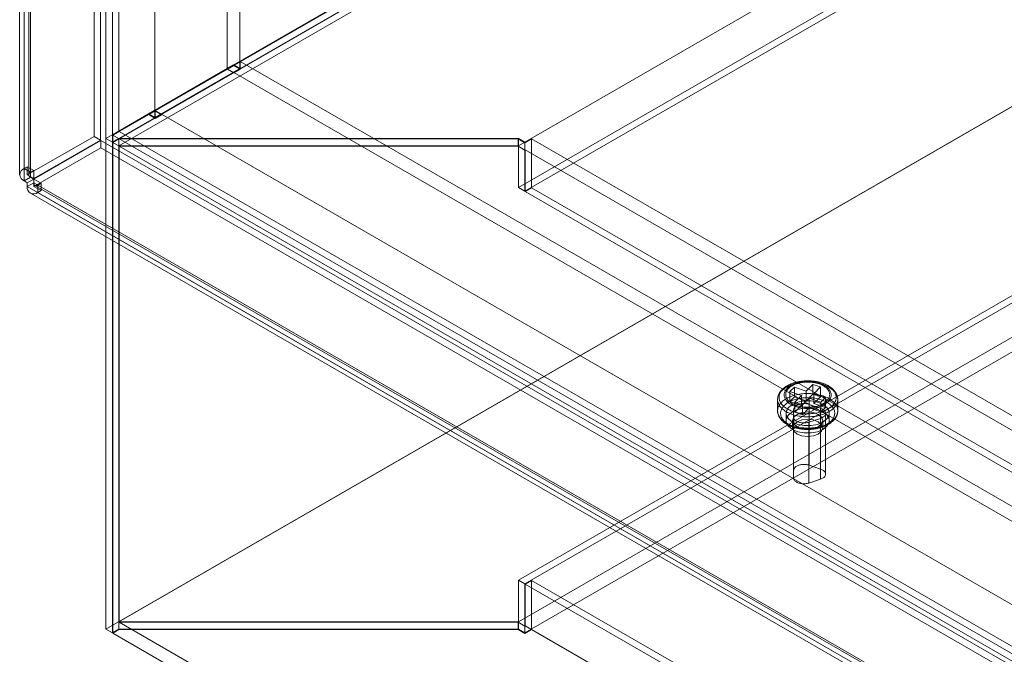
# Model space of a CAD drawing. Units: millimetres. Extents: x 63 to 8538, y 73 to 6060.
# Drawn here: x 4415 to 4579, y 4602 to 4707 of the extents above; entities that cross this region are included whole.
import ezdxf

# ---------------------------------------------------------------- set-up
doc = ezdxf.new("R2010")
doc.units = ezdxf.units.MM
doc.header["$LTSCALE"] = 5

msp = doc.modelspace()

# ---------------------------------------------------------------- linework, layer by layer
at = {"color": 7, "linetype": 'Continuous', "lineweight": 18}
for p, q in [((4429.75, 5258.96), (4429.75, 4687.38)), ((4431.87, 5257.73), (4431.87, 4688.6)), ((4427.8, 5252.67), (4427.8, 4687.74)), ((4428.86, 5252.06), (4428.86, 4687.13)), ((4416.14, 4682.38), (4416.14, 5244.57)), ((4417.2, 4681.77), (4417.2, 5243.95)), ((4415.4, 5243.55), (4415.4, 4681.36)), ((4416.14, 4680.34), (4416.14, 5242.53)), ((4416.9, 5243.55), (4416.9, 4681.36)), ((4417.2, 4680.95), (4417.2, 5243.14)), ((4431.87, 5227.52), (4431.87, 4688.6)), ((4430.81, 5226.91), (4430.81, 4687.99)), ((4449.9, 5224.05), (4449.9, 4699.01)), ((4452.02, 5224.05), (4452.02, 4699.01)), ((4437.88, 5217.11), (4437.88, 4692.08)), ((4437.88, 5215.89), (4437.88, 4690.85)), ((4429.75, 4687.38), (4747.95, 4871.07)), ((4749.01, 4870.46), (4430.81, 4686.76)), ((4749.08, 4871.61), (4430.88, 4687.91)), ((4431.97, 4688.54), (4748.05, 4871.01)), ((4430.88, 4686.72), (4749.08, 4870.42)), ((4747.95, 4868.62), (4431.87, 4686.15)), ((4747.95, 4830.25), (4498.34, 4686.15)), ((4747.95, 4830.25), (4499.4, 4686.76)), ((4747.95, 4823.31), (4498.34, 4679.21)), ((4747.95, 4822.08), (4499.4, 4678.6)), ((4747.95, 4789.41), (4429.75, 4605.72)), ((4747.95, 4789.41), (4431.87, 4606.95)), ((4747.95, 4757.98), (4498.34, 4613.89)), ((4747.95, 4756.76), (4499.4, 4613.28)), ((4747.95, 4751.04), (4498.34, 4606.95)), ((4747.95, 4748.59), (4499.4, 4605.11)), ((4452.09, 4700.2), (4437.95, 4692.03)), ((4452.09, 4700.2), (4452.09, 4698.89)), ((4452.09, 4700.2), (5116.63, 4316.57)), ((4430.81, 4687.99), (4449.9, 4699.01)), ((4449.93, 4698.92), (4430.88, 4687.91)), ((4431.87, 4688.6), (4450.96, 4699.63)), ((4450.99, 4699.53), (4431.97, 4688.54)), ((4437.88, 4692.08), (4449.9, 4699.01)), ((4452.02, 4699.01), (4437.88, 4690.85)), ((4450.96, 4699.63), (4449.9, 4699.01)), ((4450.99, 4699.53), (4449.93, 4698.92)), ((4451.03, 4698.28), (4449.93, 4698.92)), ((4450.96, 4699.63), (4452.02, 4699.01)), ((4452.09, 4698.89), (4450.99, 4699.53)), ((4452.09, 4698.89), (4451.03, 4698.28)), ((4439.01, 4691.42), (4451.03, 4698.36)), ((4451.03, 4698.36), (5115.57, 4314.73)), ((4451.03, 4698.36), (4451.03, 4698.28)), ((4437.88, 4692.08), (4431.87, 4688.6)), ((4437.88, 4692.08), (4436.82, 4691.46)), ((4437.95, 4692.03), (5102.49, 4308.4)), ((4437.95, 4690.73), (4437.95, 4692.03)), ((4436.82, 4691.46), (4430.81, 4687.99)), ((4430.91, 4687.93), (4436.85, 4691.36)), ((4431.97, 4688.55), (4437.91, 4691.98)), ((4437.88, 4690.85), (4436.82, 4691.46)), ((4437.91, 4691.98), (4436.85, 4691.36)), ((4436.85, 4691.36), (4437.95, 4690.73)), ((4437.91, 4691.98), (4439.01, 4691.34)), ((4439.01, 4691.34), (4437.95, 4690.73)), ((4439.01, 4691.42), (5103.55, 4307.79)), ((4439.01, 4691.34), (4439.01, 4691.42)), ((4416.67, 4681.31), (4427.8, 4687.74)), ((4417.73, 4680.7), (4428.86, 4687.13)), ((4428.86, 4687.13), (4427.8, 4687.74)), ((4430.81, 4686.76), (4429.75, 4687.38)), ((4429.75, 4687.38), (4429.75, 4605.72)), ((4431.87, 4688.6), (4430.81, 4687.99)), ((4431.87, 4688.6), (4430.81, 4687.99)), ((4430.81, 4686.76), (4430.81, 4687.99)), ((4431.87, 4687.38), (4430.81, 4686.76)), ((4430.88, 4687.91), (4430.88, 4686.72)), ((4430.88, 4686.72), (4431.91, 4687.32)), ((4431.97, 4688.55), (4430.91, 4687.93)), ((4430.91, 4687.93), (5109.53, 4296.17)), ((4431.87, 4686.15), (4431.87, 4687.38)), ((4498.34, 4687.38), (4431.87, 4687.38)), ((4431.91, 4687.32), (4498.3, 4687.32)), ((4431.91, 4605.67), (4431.91, 4687.32)), ((4431.97, 4688.55), (5110.59, 4296.79)), ((5136.76, 4281.68), (4431.97, 4688.54)), ((4498.3, 4687.32), (4499.4, 4686.68)), ((4498.3, 4686.09), (4498.3, 4687.32)), ((4499.4, 4686.76), (4498.34, 4687.38)), ((4498.34, 4686.15), (4498.34, 4687.38)), ((4499.4, 4686.68), (4500.53, 4687.34)), ((4500.53, 4687.34), (5136.86, 4319.99)), ((4500.53, 4679.17), (4500.53, 4687.34)), ((4428.91, 4687.04), (4417.78, 4680.61)), ((4417.78, 4679.39), (4428.91, 4685.82)), ((4428.91, 4687.04), (4428.91, 4685.82)), ((4428.91, 4687.04), (4776.71, 4486.27)), ((4428.91, 4685.82), (4776.71, 4485.04)), ((4430.81, 4605.11), (4430.81, 4686.76)), ((5135.72, 4279.83), (4430.88, 4686.72)), ((4430.88, 4605.07), (4430.88, 4686.72)), ((4430.88, 4686.72), (5136.86, 4279.17)), ((4498.34, 4686.15), (4431.87, 4686.15)), ((4431.97, 4686.09), (5136.86, 4279.17)), ((4431.97, 4686.09), (4498.3, 4686.09)), ((4431.97, 4686.09), (4431.97, 4606.89)), ((4498.3, 4686.09), (4499.4, 4685.46)), ((4498.34, 4679.21), (4498.34, 4686.15)), ((4499.4, 4678.6), (4499.4, 4686.76)), ((4499.4, 4685.46), (4499.4, 4686.68)), ((4499.4, 4685.46), (4499.47, 4685.5)), ((4499.47, 4678.56), (4499.47, 4685.5)), ((4499.47, 4685.5), (5136.86, 4317.54)), ((4416.14, 4682.38), (4416.67, 4682.69)), ((4417.2, 4681.77), (4416.14, 4682.38)), ((4416.67, 4681.31), (4416.67, 4682.69)), ((4417.73, 4682.07), (4416.67, 4682.69)), ((4417.2, 4680.95), (4416.14, 4680.34)), ((4417.73, 4680.7), (4416.67, 4681.31)), ((4417.73, 4680.64), (4416.67, 4680.03)), ((4417.2, 4681.77), (4417.73, 4682.07)), ((4417.73, 4680.64), (4417.2, 4680.95)), ((4417.73, 4680.7), (4417.73, 4682.07)), ((4417.73, 4680.03), (4417.73, 4680.64)), ((4417.78, 4680.61), (4417.78, 4679.39)), ((4418.96, 4679.93), (4417.78, 4680.61)), ((4416.67, 4680.03), (4416.14, 4680.34)), ((4417.73, 4680.03), (4416.67, 4679.42)), ((4416.67, 4679.42), (4416.67, 4680.03)), ((4762.09, 4480.01), (4416.67, 4679.42)), ((4763.15, 4480.62), (4417.73, 4680.03)), ((4418.96, 4678.7), (4417.78, 4679.39)), ((4417.93, 4679.57), (4763.36, 4480.17)), ((4418.96, 4679.93), (4418.43, 4679.62)), ((4418.43, 4679.62), (4418.43, 4678.4)), ((4763.86, 4480.22), (4418.43, 4679.62)), ((4418.96, 4679.93), (4418.96, 4678.7)), ((4498.34, 4679.21), (4499.4, 4678.6)), ((4499.47, 4678.56), (4500.53, 4679.17)), ((4500.53, 4679.17), (5136.86, 4311.83)), ((4417.18, 4678.27), (4762.61, 4478.87)), ((4418.96, 4678.7), (4418.43, 4678.4)), ((4763.86, 4478.99), (4418.43, 4678.4)), ((4499.47, 4678.56), (5136.86, 4310.6)), ((4547.29, 4646.47), (4546.15, 4645.35)), ((4548.58, 4646.04), (4547.29, 4646.47)), ((4547.29, 4644.84), (4547.29, 4646.47)), ((4544.21, 4646.01), (4543.45, 4645.26)), ((4543.45, 4645.26), (4545.4, 4644.61)), ((4543.45, 4643.63), (4543.45, 4645.26)), ((4546.15, 4645.35), (4544.21, 4646.01)), ((4544.21, 4644.38), (4544.21, 4646.01)), ((4545.4, 4644.61), (4544.26, 4643.48)), ((4545.4, 4642.97), (4545.4, 4644.61)), ((4546.15, 4645.35), (4546.15, 4643.72)), ((4547.29, 4644.84), (4546.15, 4643.72)), ((4548.58, 4644.4), (4547.29, 4644.84)), ((4547.45, 4644.92), (4548.58, 4646.04)), ((4549.39, 4644.26), (4547.45, 4644.92)), ((4547.45, 4643.28), (4547.45, 4644.92)), ((4548.58, 4644.4), (4548.58, 4646.04)), ((4541.42, 4643.95), (4541.42, 4642.07)), ((4544.21, 4644.38), (4543.45, 4643.63)), ((4543.45, 4643.63), (4545.4, 4642.97)), ((4546.15, 4643.72), (4544.21, 4644.38)), ((4544.26, 4641.85), (4544.26, 4643.48)), ((4544.26, 4643.48), (4545.56, 4643.05)), ((4545.4, 4642.97), (4544.26, 4641.85)), ((4545.56, 4643.05), (4546.69, 4644.17)), ((4545.56, 4641.41), (4545.56, 4643.05)), ((4546.65, 4643.14), (4548.55, 4642.5)), ((4546.65, 4633.02), (4546.65, 4643.14)), ((4546.69, 4644.17), (4546.69, 4642.54)), ((4546.69, 4644.17), (4548.63, 4643.51)), ((4547.45, 4643.28), (4548.58, 4644.4)), ((4549.39, 4642.63), (4547.45, 4643.28)), ((4548.63, 4643.51), (4549.39, 4644.26)), ((4548.63, 4641.88), (4548.63, 4643.51)), ((4549.39, 4642.63), (4549.39, 4644.26)), ((4551.42, 4642.07), (4551.42, 4643.95)), ((4542.82, 4641.66), (4542.82, 4640.43)), ((4544.08, 4641.03), (4544.09, 4642.3)), ((4544.09, 4632.17), (4544.09, 4642.3)), ((4544.26, 4641.85), (4545.56, 4641.41)), ((4545.56, 4641.41), (4546.69, 4642.54)), ((4546.69, 4642.54), (4548.63, 4641.88)), ((4548.55, 4632.38), (4548.55, 4642.5)), ((4548.63, 4641.88), (4549.39, 4642.63)), ((4549.39, 4631.53), (4549.39, 4641.65)), ((4550.02, 4640.43), (4550.02, 4641.66)), ((4543.92, 4640.43), (4543.92, 4639.21)), ((4544.08, 4641.03), (4544.08, 4630.9)), ((4544.08, 4630.91), (4544.08, 4641.03)), ((4548.53, 4640.8), (4546.63, 4640.17)), ((4546.63, 4630.05), (4546.63, 4640.17)), ((4548.53, 4630.68), (4548.53, 4640.8)), ((4548.92, 4639.21), (4548.92, 4640.43)), ((4544.08, 4630.91), (4544.09, 4632.17)), ((4546.65, 4633.02), (4548.55, 4632.38)), ((4548.53, 4630.68), (4546.63, 4630.05)), ((4498.34, 4606.95), (4498.34, 4613.89)), ((4498.34, 4613.89), (4499.4, 4613.28)), ((4499.47, 4613.24), (4500.53, 4613.85)), ((4500.53, 4613.85), (5136.86, 4246.5)), ((4500.53, 4605.68), (4500.53, 4613.85)), ((4499.4, 4605.11), (4499.4, 4613.28)), ((4499.47, 4613.24), (5136.86, 4245.28)), ((4499.47, 4606.29), (4499.47, 4613.24)), ((4498.34, 4606.95), (4431.87, 4606.95)), ((4431.87, 4605.72), (4431.87, 4606.95)), ((4431.97, 4606.89), (4498.3, 4606.89)), ((4431.97, 4606.89), (5136.86, 4199.97)), ((4498.3, 4606.89), (4499.4, 4606.25)), ((4498.3, 4605.67), (4498.3, 4606.89)), ((4498.34, 4605.72), (4498.34, 4606.95)), ((4429.75, 4605.72), (4430.81, 4605.11)), ((4431.87, 4605.72), (4430.81, 4605.11)), ((4430.88, 4605.07), (4431.91, 4605.67)), ((4498.34, 4605.72), (4431.87, 4605.72)), ((4431.91, 4605.67), (4498.3, 4605.67)), ((4498.3, 4605.67), (4499.4, 4605.03)), ((4499.4, 4605.11), (4498.34, 4605.72)), ((4499.4, 4606.25), (4499.47, 4606.29)), ((4499.4, 4605.03), (4499.4, 4606.25)), ((4499.4, 4605.03), (4500.53, 4605.68)), ((4499.47, 4606.29), (5136.86, 4238.34)), ((4500.53, 4605.68), (5136.86, 4238.34)), ((4430.88, 4605.07), (5136.86, 4197.52))]:
    msp.add_line(p, q, dxfattribs=at)
at = {"color": 7, "linetype": 'Continuous', "lineweight": 18, "flags": 128}
for points in [[(4542.1, 4645.41), (4542.25, 4645.54), (4542.41, 4645.67), (4542.57, 4645.8), (4542.75, 4645.92), (4542.95, 4646.03), (4543.15, 4646.13), (4543.36, 4646.23), (4543.58, 4646.33), (4543.81, 4646.41), (4544.04, 4646.49), (4544.29, 4646.56), (4544.54, 4646.63), (4544.79, 4646.68), (4545.05, 4646.73), (4545.32, 4646.77), (4545.59, 4646.8), (4545.86, 4646.82), (4546.13, 4646.84), (4546.4, 4646.84), (4546.68, 4646.84), (4546.95, 4646.82), (4547.22, 4646.8), (4547.49, 4646.77), (4547.75, 4646.74), (4548.01, 4646.69), (4548.27, 4646.64), (4548.52, 4646.57), (4548.77, 4646.5), (4549, 4646.43), (4549.23, 4646.34), (4549.45, 4646.25), (4549.67, 4646.15), (4549.87, 4646.04), (4550.06, 4645.93), (4550.24, 4645.81), (4550.41, 4645.69), (4550.57, 4645.56), (4550.72, 4645.43), (4550.85, 4645.29), (4550.97, 4645.15), (4551.08, 4645), (4551.17, 4644.86), (4551.25, 4644.71), (4551.31, 4644.55), (4551.36, 4644.4), (4551.4, 4644.24), (4551.42, 4644.08), (4551.42, 4643.93), (4551.41, 4643.77), (4551.39, 4643.61), (4551.35, 4643.46), (4551.29, 4643.3), (4551.22, 4643.15), (4551.14, 4643), (4551.04, 4642.85), (4550.93, 4642.71), (4550.81, 4642.57), (4550.67, 4642.43), (4550.52, 4642.3), (4550.36, 4642.17), (4550.18, 4642.05), (4550, 4641.93), (4549.8, 4641.83), (4549.59, 4641.72), (4549.38, 4641.63), (4549.15, 4641.54), (4548.92, 4641.45), (4548.68, 4641.38), (4548.43, 4641.31), (4548.18, 4641.25), (4547.92, 4641.2), (4547.66, 4641.16), (4547.39, 4641.12), (4547.12, 4641.1), (4546.85, 4641.08), (4546.58, 4641.07), (4546.3, 4641.07), (4546.03, 4641.08), (4545.76, 4641.09), (4545.49, 4641.12), (4545.22, 4641.15), (4544.96, 4641.19), (4544.7, 4641.24), (4544.45, 4641.3), (4544.2, 4641.37), (4543.96, 4641.44), (4543.72, 4641.52), (4543.5, 4641.61), (4543.28, 4641.71), (4543.07, 4641.81), (4542.88, 4641.92), (4542.69, 4642.03), (4542.51, 4642.15), (4542.35, 4642.28), (4542.2, 4642.41), (4542.06, 4642.55), (4541.93, 4642.69), (4541.82, 4642.83), (4541.72, 4642.98), (4541.63, 4643.13), (4541.56, 4643.28), (4541.5, 4643.43), (4541.46, 4643.59), (4541.43, 4643.75), (4541.42, 4643.9), (4541.43, 4644.06), (4541.44, 4644.22), (4541.48, 4644.37), (4541.52, 4644.53), (4541.58, 4644.68), (4541.66, 4644.84), (4541.75, 4644.98), (4541.86, 4645.13), (4541.97, 4645.27), (4542.1, 4645.41)], [(4550.52, 4642.92), (4550.65, 4643.06), (4550.76, 4643.2), (4550.86, 4643.34), (4550.95, 4643.48), (4551.02, 4643.63), (4551.08, 4643.78), (4551.13, 4643.93), (4551.16, 4644.08), (4551.17, 4644.23), (4551.17, 4644.38), (4551.16, 4644.53), (4551.13, 4644.69), (4551.08, 4644.84), (4551.02, 4644.98), (4550.95, 4645.13), (4550.87, 4645.28), (4550.77, 4645.42), (4550.65, 4645.55), (4550.53, 4645.69), (4550.39, 4645.82), (4550.24, 4645.94), (4550.07, 4646.06), (4549.9, 4646.18), (4549.71, 4646.29), (4549.52, 4646.39), (4549.31, 4646.48), (4549.1, 4646.57), (4548.88, 4646.66), (4548.65, 4646.73), (4548.41, 4646.8), (4548.17, 4646.86), (4547.92, 4646.91), (4547.66, 4646.95), (4547.41, 4646.99), (4547.15, 4647.02), (4546.89, 4647.04), (4546.62, 4647.05), (4546.36, 4647.05), (4546.09, 4647.04), (4545.83, 4647.03), (4545.57, 4647.01), (4545.31, 4646.97), (4545.06, 4646.93), (4544.81, 4646.89), (4544.56, 4646.83), (4544.32, 4646.77), (4544.09, 4646.7), (4543.86, 4646.62), (4543.64, 4646.53), (4543.43, 4646.44), (4543.23, 4646.34), (4543.04, 4646.23), (4542.86, 4646.12), (4542.69, 4646.01), (4542.53, 4645.88), (4542.39, 4645.76), (4542.26, 4645.62), (4542.14, 4645.49), (4542.03, 4645.35), (4541.93, 4645.21), (4541.86, 4645.06), (4541.79, 4644.91), (4541.74, 4644.76), (4541.7, 4644.61), (4541.68, 4644.46), (4541.67, 4644.31), (4541.68, 4644.16), (4541.7, 4644), (4541.74, 4643.85), (4541.79, 4643.7), (4541.85, 4643.56), (4541.93, 4643.41), (4542.03, 4643.27), (4542.13, 4643.13), (4542.25, 4642.99), (4542.39, 4642.86), (4542.53, 4642.73), (4542.69, 4642.61), (4542.86, 4642.49), (4543.04, 4642.38), (4543.23, 4642.28), (4543.43, 4642.18), (4543.64, 4642.09), (4543.86, 4642), (4544.08, 4641.92), (4544.32, 4641.85), (4544.56, 4641.79), (4544.8, 4641.73), (4545.05, 4641.68), (4545.31, 4641.64), (4545.57, 4641.61), (4545.83, 4641.59), (4546.09, 4641.57), (4546.35, 4641.57), (4546.62, 4641.57), (4546.88, 4641.58), (4547.14, 4641.6), (4547.4, 4641.62), (4547.66, 4641.66), (4547.91, 4641.7), (4548.16, 4641.76), (4548.4, 4641.82), (4548.64, 4641.88), (4548.87, 4641.96), (4549.09, 4642.04), (4549.31, 4642.13), (4549.51, 4642.22), (4549.71, 4642.33), (4549.89, 4642.44), (4550.07, 4642.55), (4550.23, 4642.67), (4550.38, 4642.79), (4550.52, 4642.92)], [(4543.05, 4645.84), (4543.18, 4645.96), (4543.32, 4646.07), (4543.47, 4646.18), (4543.63, 4646.28), (4543.81, 4646.38), (4543.99, 4646.47), (4544.18, 4646.55), (4544.38, 4646.63), (4544.59, 4646.7), (4544.81, 4646.76), (4545.03, 4646.81), (4545.26, 4646.86), (4545.49, 4646.89), (4545.72, 4646.92), (4545.96, 4646.94), (4546.2, 4646.96), (4546.44, 4646.96), (4546.68, 4646.95), (4546.92, 4646.94), (4547.16, 4646.92), (4547.39, 4646.89), (4547.62, 4646.85), (4547.85, 4646.8), (4548.07, 4646.75), (4548.29, 4646.69), (4548.49, 4646.62), (4548.69, 4646.54), (4548.88, 4646.45), (4549.07, 4646.36), (4549.24, 4646.27), (4549.4, 4646.16), (4549.55, 4646.06), (4549.69, 4645.94), (4549.81, 4645.82), (4549.93, 4645.7), (4550.02, 4645.57), (4550.11, 4645.44), (4550.18, 4645.31), (4550.24, 4645.18), (4550.28, 4645.04), (4550.31, 4644.9), (4550.32, 4644.76), (4550.32, 4644.63), (4550.31, 4644.49), (4550.28, 4644.35), (4550.23, 4644.21), (4550.17, 4644.08), (4550.1, 4643.95), (4550.01, 4643.82), (4549.91, 4643.69), (4549.79, 4643.57), (4549.66, 4643.45), (4549.52, 4643.34), (4549.37, 4643.23), (4549.21, 4643.13), (4549.04, 4643.03), (4548.85, 4642.94), (4548.66, 4642.86), (4548.46, 4642.78), (4548.25, 4642.72), (4548.04, 4642.65), (4547.81, 4642.6), (4547.59, 4642.56), (4547.35, 4642.52), (4547.12, 4642.49), (4546.88, 4642.47), (4546.64, 4642.46), (4546.4, 4642.45), (4546.16, 4642.46), (4545.92, 4642.47), (4545.68, 4642.49), (4545.45, 4642.52), (4545.22, 4642.56), (4544.99, 4642.61), (4544.77, 4642.66), (4544.56, 4642.73), (4544.35, 4642.8), (4544.15, 4642.87), (4543.96, 4642.96), (4543.78, 4643.05), (4543.61, 4643.15), (4543.44, 4643.25), (4543.29, 4643.36), (4543.16, 4643.47), (4543.03, 4643.59), (4542.92, 4643.71), (4542.82, 4643.84), (4542.73, 4643.97), (4542.66, 4644.1), (4542.6, 4644.24), (4542.56, 4644.37), (4542.53, 4644.51), (4542.52, 4644.65), (4542.52, 4644.79), (4542.54, 4644.93), (4542.57, 4645.06), (4542.61, 4645.2), (4542.67, 4645.33), (4542.75, 4645.47), (4542.84, 4645.6), (4542.94, 4645.72), (4543.05, 4645.84)], [(4543.27, 4645.83), (4543.16, 4645.71), (4543.06, 4645.59), (4542.98, 4645.46), (4542.91, 4645.33), (4542.85, 4645.2), (4542.81, 4645.07), (4542.78, 4644.94), (4542.77, 4644.81), (4542.77, 4644.67), (4542.79, 4644.54), (4542.82, 4644.41), (4542.87, 4644.27), (4542.93, 4644.15), (4543, 4644.02), (4543.09, 4643.89), (4543.19, 4643.77), (4543.31, 4643.66), (4543.43, 4643.55), (4543.57, 4643.44), (4543.73, 4643.34), (4543.89, 4643.24), (4544.06, 4643.15), (4544.24, 4643.07), (4544.43, 4642.99), (4544.63, 4642.92), (4544.83, 4642.86), (4545.05, 4642.81), (4545.26, 4642.76), (4545.49, 4642.72), (4545.71, 4642.69), (4545.94, 4642.67), (4546.17, 4642.66), (4546.4, 4642.65), (4546.63, 4642.66), (4546.87, 4642.67), (4547.09, 4642.69), (4547.32, 4642.72), (4547.54, 4642.75), (4547.76, 4642.8), (4547.98, 4642.85), (4548.18, 4642.91), (4548.38, 4642.98), (4548.57, 4643.06), (4548.76, 4643.14), (4548.93, 4643.23), (4549.09, 4643.32), (4549.25, 4643.42), (4549.39, 4643.53), (4549.52, 4643.64), (4549.63, 4643.76), (4549.74, 4643.87), (4549.83, 4644), (4549.91, 4644.12), (4549.97, 4644.25), (4550.02, 4644.38), (4550.05, 4644.52), (4550.07, 4644.65), (4550.08, 4644.78), (4550.07, 4644.92), (4550.04, 4645.05), (4550, 4645.18), (4549.95, 4645.31), (4549.88, 4645.44), (4549.8, 4645.57), (4549.7, 4645.69), (4549.6, 4645.81), (4549.47, 4645.92), (4549.34, 4646.03), (4549.2, 4646.13), (4549.04, 4646.23), (4548.87, 4646.33), (4548.7, 4646.41), (4548.51, 4646.49), (4548.31, 4646.57), (4548.11, 4646.63), (4547.9, 4646.69), (4547.69, 4646.74), (4547.47, 4646.78), (4547.25, 4646.82), (4547.02, 4646.84), (4546.79, 4646.86), (4546.56, 4646.87), (4546.33, 4646.87), (4546.09, 4646.86), (4545.86, 4646.85), (4545.64, 4646.82), (4545.41, 4646.79), (4545.19, 4646.75), (4544.97, 4646.7), (4544.76, 4646.64), (4544.56, 4646.58), (4544.37, 4646.5), (4544.18, 4646.43), (4544, 4646.34), (4543.83, 4646.25), (4543.67, 4646.15), (4543.53, 4646.05), (4543.39, 4645.94), (4543.27, 4645.83)], [(4542.1, 4643.52), (4541.97, 4643.38), (4541.86, 4643.24), (4541.75, 4643.1), (4541.66, 4642.95), (4541.58, 4642.8), (4541.52, 4642.64), (4541.48, 4642.49), (4541.44, 4642.33), (4541.43, 4642.17), (4541.42, 4642.02), (4541.43, 4641.86), (4541.46, 4641.7), (4541.5, 4641.55), (4541.56, 4641.39), (4541.63, 4641.24), (4541.72, 4641.09), (4541.82, 4640.94), (4541.93, 4640.8), (4542.06, 4640.66), (4542.2, 4640.52), (4542.35, 4640.39), (4542.51, 4640.27), (4542.69, 4640.15), (4542.88, 4640.03), (4543.07, 4639.92), (4543.28, 4639.82), (4543.5, 4639.72), (4543.72, 4639.64), (4543.96, 4639.55), (4544.2, 4639.48), (4544.45, 4639.41), (4544.7, 4639.36), (4544.96, 4639.31), (4545.22, 4639.26), (4545.49, 4639.23), (4545.76, 4639.21), (4546.03, 4639.19), (4546.3, 4639.18), (4546.58, 4639.18), (4546.85, 4639.19), (4547.12, 4639.21), (4547.39, 4639.23), (4547.66, 4639.27), (4547.92, 4639.31), (4548.18, 4639.36), (4548.43, 4639.42), (4548.68, 4639.49), (4548.92, 4639.57), (4549.15, 4639.65), (4549.38, 4639.74), (4549.59, 4639.83), (4549.8, 4639.94), (4550, 4640.05), (4550.18, 4640.16), (4550.36, 4640.28), (4550.52, 4640.41), (4550.67, 4640.54), (4550.81, 4640.68), (4550.93, 4640.82), (4551.04, 4640.96), (4551.14, 4641.11), (4551.22, 4641.26), (4551.29, 4641.41), (4551.35, 4641.57), (4551.39, 4641.72), (4551.41, 4641.88), (4551.42, 4642.04), (4551.42, 4642.2), (4551.4, 4642.35), (4551.36, 4642.51), (4551.31, 4642.66), (4551.25, 4642.82), (4551.17, 4642.97), (4551.08, 4643.12), (4550.97, 4643.26), (4550.85, 4643.4), (4550.72, 4643.54), (4550.57, 4643.68), (4550.41, 4643.8), (4550.24, 4643.93), (4550.06, 4644.04), (4549.87, 4644.16), (4549.67, 4644.26), (4549.45, 4644.36), (4549.23, 4644.45), (4549, 4644.54), (4548.77, 4644.62), (4548.52, 4644.69), (4548.27, 4644.75), (4548.01, 4644.8), (4547.75, 4644.85), (4547.49, 4644.89), (4547.22, 4644.92), (4546.95, 4644.94), (4546.68, 4644.95), (4546.4, 4644.95), (4546.13, 4644.95), (4545.86, 4644.93), (4545.59, 4644.91), (4545.32, 4644.88), (4545.05, 4644.84), (4544.79, 4644.8), (4544.54, 4644.74), (4544.29, 4644.68), (4544.04, 4644.61), (4543.81, 4644.53), (4543.58, 4644.44), (4543.36, 4644.35), (4543.15, 4644.25), (4542.95, 4644.14), (4542.75, 4644.03), (4542.57, 4643.91), (4542.41, 4643.79), (4542.25, 4643.66), (4542.1, 4643.52)], [(4542.54, 4642.97), (4542.67, 4643.09), (4542.82, 4643.22), (4542.98, 4643.33), (4543.15, 4643.44), (4543.33, 4643.55), (4543.53, 4643.65), (4543.73, 4643.74), (4543.94, 4643.82), (4544.16, 4643.9), (4544.38, 4643.97), (4544.61, 4644.04), (4544.85, 4644.09), (4545.09, 4644.14), (4545.34, 4644.18), (4545.59, 4644.21), (4545.85, 4644.23), (4546.1, 4644.25), (4546.36, 4644.26), (4546.62, 4644.25), (4546.87, 4644.24), (4547.13, 4644.22), (4547.38, 4644.2), (4547.63, 4644.16), (4547.88, 4644.12), (4548.12, 4644.06), (4548.35, 4644.01), (4548.58, 4643.94), (4548.8, 4643.86), (4549.02, 4643.78), (4549.22, 4643.69), (4549.42, 4643.6), (4549.61, 4643.49), (4549.78, 4643.39), (4549.95, 4643.27), (4550.1, 4643.15), (4550.24, 4643.03), (4550.37, 4642.9), (4550.49, 4642.77), (4550.59, 4642.63), (4550.68, 4642.5), (4550.76, 4642.35), (4550.82, 4642.21), (4550.87, 4642.06), (4550.9, 4641.92), (4550.92, 4641.77), (4550.92, 4641.62), (4550.91, 4641.47), (4550.88, 4641.32), (4550.84, 4641.18), (4550.79, 4641.03), (4550.72, 4640.89), (4550.64, 4640.75), (4550.54, 4640.61), (4550.43, 4640.48), (4550.31, 4640.35), (4550.17, 4640.22), (4550.02, 4640.1), (4549.86, 4639.98), (4549.69, 4639.87), (4549.51, 4639.77), (4549.32, 4639.67), (4549.12, 4639.58), (4548.91, 4639.49), (4548.69, 4639.41), (4548.46, 4639.34), (4548.23, 4639.28), (4547.99, 4639.22), (4547.75, 4639.18), (4547.5, 4639.14), (4547.25, 4639.1), (4547, 4639.08), (4546.74, 4639.07), (4546.48, 4639.06), (4546.23, 4639.06), (4545.97, 4639.07), (4545.72, 4639.09), (4545.46, 4639.12), (4545.21, 4639.16), (4544.97, 4639.2), (4544.73, 4639.25), (4544.49, 4639.31), (4544.26, 4639.38), (4544.04, 4639.45), (4543.83, 4639.54), (4543.62, 4639.62), (4543.43, 4639.72), (4543.24, 4639.82), (4543.06, 4639.93), (4542.9, 4640.04), (4542.74, 4640.16), (4542.6, 4640.29), (4542.47, 4640.41), (4542.35, 4640.55), (4542.25, 4640.68), (4542.16, 4640.82), (4542.09, 4640.96), (4542.02, 4641.11), (4541.98, 4641.25), (4541.94, 4641.4), (4541.93, 4641.55), (4541.92, 4641.7), (4541.93, 4641.84), (4541.96, 4641.99), (4542, 4642.14), (4542.05, 4642.28), (4542.12, 4642.43), (4542.21, 4642.57), (4542.3, 4642.7), (4542.41, 4642.84), (4542.54, 4642.97)], [(4543.88, 4640.19), (4544.79, 4639.81), (4545.86, 4639.61), (4546.99, 4639.61), (4548.06, 4639.81), (4548.97, 4640.19), (4549.63, 4640.71), (4549.98, 4641.33), (4549.98, 4641.98), (4549.63, 4642.6), (4548.97, 4643.13), (4548.06, 4643.51), (4546.99, 4643.71), (4545.86, 4643.71), (4544.79, 4643.51), (4543.88, 4643.13), (4543.21, 4642.6), (4542.87, 4641.98), (4542.87, 4641.33), (4543.21, 4640.71), (4543.88, 4640.19)], [(4544.09, 4642.3), (4544.1, 4642.39), (4544.13, 4642.48), (4544.17, 4642.57), (4544.22, 4642.66), (4544.29, 4642.75), (4544.37, 4642.83), (4544.46, 4642.9), (4544.57, 4642.97), (4544.69, 4643.04), (4544.82, 4643.1), (4544.95, 4643.15), (4545.1, 4643.19), (4545.25, 4643.22), (4545.4, 4643.25), (4545.56, 4643.27), (4545.72, 4643.27), (4545.88, 4643.27), (4546.05, 4643.26), (4546.2, 4643.25), (4546.36, 4643.22), (4546.51, 4643.18), (4546.65, 4643.14)], [(4543.88, 4638.96), (4544.79, 4638.58), (4545.86, 4638.38), (4546.99, 4638.38), (4548.06, 4638.58), (4548.97, 4638.96), (4549.63, 4639.49), (4549.98, 4640.11), (4549.98, 4640.76), (4549.63, 4641.38), (4548.97, 4641.9), (4548.06, 4642.29), (4546.99, 4642.49), (4545.86, 4642.49), (4544.79, 4642.29), (4543.88, 4641.9), (4543.21, 4641.38), (4542.87, 4640.76), (4542.87, 4640.11), (4543.21, 4639.49), (4543.88, 4638.96)], [(4548.19, 4641.45), (4547.38, 4641.77), (4546.42, 4641.88), (4545.47, 4641.77), (4544.65, 4641.45), (4544.11, 4640.99), (4543.92, 4640.43), (4544.11, 4639.88), (4544.65, 4639.41), (4545.47, 4639.1), (4546.42, 4638.99), (4547.38, 4639.1), (4548.19, 4639.41), (4548.73, 4639.88), (4548.92, 4640.43), (4548.73, 4640.99), (4548.19, 4641.45)], [(4548.55, 4642.5), (4548.68, 4642.45), (4548.81, 4642.39), (4548.93, 4642.33), (4549.03, 4642.26), (4549.12, 4642.18), (4549.2, 4642.1), (4549.27, 4642.01), (4549.32, 4641.93), (4549.36, 4641.84), (4549.38, 4641.74), (4549.39, 4641.65), (4549.38, 4641.56), (4549.36, 4641.46), (4549.32, 4641.37), (4549.26, 4641.28), (4549.2, 4641.2), (4549.11, 4641.12), (4549.02, 4641.04), (4548.91, 4640.97), (4548.8, 4640.91), (4548.67, 4640.85), (4548.53, 4640.8)], [(4548.19, 4640.23), (4547.38, 4640.54), (4546.42, 4640.65), (4545.47, 4640.54), (4544.65, 4640.23), (4544.11, 4639.76), (4543.92, 4639.21), (4544.11, 4638.66), (4544.65, 4638.19), (4545.47, 4637.88), (4546.42, 4637.77), (4547.38, 4637.88), (4548.19, 4638.19), (4548.73, 4638.66), (4548.92, 4639.21), (4548.73, 4639.76), (4548.19, 4640.23)], [(4546.63, 4640.17), (4546.48, 4640.13), (4546.33, 4640.1), (4546.18, 4640.07), (4546.02, 4640.05), (4545.85, 4640.05), (4545.69, 4640.05), (4545.53, 4640.06), (4545.37, 4640.07), (4545.22, 4640.1), (4545.07, 4640.14), (4544.93, 4640.18), (4544.79, 4640.23), (4544.66, 4640.29), (4544.55, 4640.35), (4544.44, 4640.42), (4544.35, 4640.5), (4544.27, 4640.58), (4544.2, 4640.67), (4544.15, 4640.76), (4544.11, 4640.85), (4544.09, 4640.94), (4544.08, 4641.03)], [(4544.09, 4632.17), (4544.1, 4632.27), (4544.13, 4632.36), (4544.17, 4632.45), (4544.22, 4632.54), (4544.29, 4632.62), (4544.37, 4632.7), (4544.46, 4632.78), (4544.57, 4632.85), (4544.69, 4632.91), (4544.82, 4632.97), (4544.95, 4633.02), (4545.1, 4633.06), (4545.25, 4633.1), (4545.4, 4633.12), (4545.56, 4633.14), (4545.72, 4633.15), (4545.88, 4633.15), (4546.05, 4633.14), (4546.2, 4633.12), (4546.36, 4633.09), (4546.51, 4633.06), (4546.65, 4633.02)], [(4548.55, 4632.38), (4548.68, 4632.33), (4548.81, 4632.27), (4548.93, 4632.2), (4549.03, 4632.13), (4549.12, 4632.06), (4549.2, 4631.97), (4549.27, 4631.89), (4549.32, 4631.8), (4549.36, 4631.71), (4549.38, 4631.62), (4549.39, 4631.52), (4549.38, 4631.43), (4549.36, 4631.34), (4549.32, 4631.25), (4549.26, 4631.16), (4549.2, 4631.08), (4549.11, 4630.99), (4549.02, 4630.92), (4548.91, 4630.85), (4548.8, 4630.78), (4548.67, 4630.73), (4548.53, 4630.68)], [(4546.63, 4630.05), (4546.48, 4630.01), (4546.33, 4629.97), (4546.18, 4629.95), (4546.02, 4629.93), (4545.85, 4629.92), (4545.69, 4629.92), (4545.53, 4629.93), (4545.37, 4629.95), (4545.22, 4629.98), (4545.07, 4630.01), (4544.93, 4630.05), (4544.79, 4630.11), (4544.66, 4630.16), (4544.55, 4630.23), (4544.44, 4630.3), (4544.35, 4630.38), (4544.27, 4630.46), (4544.2, 4630.54), (4544.15, 4630.63), (4544.11, 4630.72), (4544.09, 4630.81), (4544.08, 4630.91)]]:
    msp.add_lwpolyline(points, dxfattribs=at)
at = {"color": 7, "linetype": 'Continuous', "lineweight": 18}
for centre, radius, start, end in [((4416.52, 4681.36), 1.09, 110.7834, 249.2166), ((4417.35, 4681.36), 0.437, 110.7834, 249.2166), ((4417.74, 4679.24), 1.09, 170.786, 309.2033), ((4418.16, 4679.96), 0.437, 170.786, 309.2033)]:
    msp.add_arc(centre, radius, start, end, dxfattribs=at)
for points, knots in [([(4551.42, 4643.96), (4551.42, 4643.98), (4551.42, 4644.06), (4551.41, 4644.19), (4551.38, 4644.35), (4551.34, 4644.51), (4551.29, 4644.67), (4551.23, 4644.83), (4551.15, 4644.98), (4551.06, 4645.13), (4550.96, 4645.28), (4550.84, 4645.43), (4550.71, 4645.57), (4550.57, 4645.7), (4550.42, 4645.84), (4550.26, 4645.96), (4550.08, 4646.08), (4549.9, 4646.2), (4549.71, 4646.31), (4549.51, 4646.41), (4549.3, 4646.5), (4549.08, 4646.59), (4548.86, 4646.67), (4548.63, 4646.74), (4548.4, 4646.81), (4548.16, 4646.87), (4547.91, 4646.92), (4547.66, 4646.96), (4547.41, 4646.99), (4547.16, 4647.02), (4546.9, 4647.04), (4546.65, 4647.05), (4546.39, 4647.05), (4546.13, 4647.05), (4545.88, 4647.03), (4545.62, 4647.01), (4545.37, 4646.99), (4545.12, 4646.95), (4544.87, 4646.9), (4544.63, 4646.85), (4544.39, 4646.79), (4544.16, 4646.73), (4543.93, 4646.65), (4543.71, 4646.57), (4543.49, 4646.48), (4543.28, 4646.38), (4543.09, 4646.28), (4542.89, 4646.17), (4542.71, 4646.05), (4542.54, 4645.93), (4542.38, 4645.8), (4542.26, 4645.7), (4542.2, 4645.63), (4542.19, 4645.62)], [0, 0, 0, 0, 0.008611, 0.02728, 0.045952, 0.06468, 0.08351, 0.102482, 0.121628, 0.140968, 0.16051, 0.180248, 0.200168, 0.220245, 0.240449, 0.260752, 0.281122, 0.301535, 0.321969, 0.342405, 0.362831, 0.383239, 0.403626, 0.423989, 0.444328, 0.464644, 0.484939, 0.505215, 0.525475, 0.545722, 0.565959, 0.586189, 0.606416, 0.626643, 0.646872, 0.667107, 0.687352, 0.707609, 0.727883, 0.748175, 0.768491, 0.788831, 0.8092, 0.829599, 0.850028, 0.870488, 0.890976, 0.911489, 0.932017, 0.952547, 0.973058, 0.993528, 1, 1, 1, 1]), ([(4542.19, 4645.62), (4542.16, 4645.59), (4542.09, 4645.52), (4541.98, 4645.4), (4541.86, 4645.25), (4541.76, 4645.1), (4541.67, 4644.94), (4541.6, 4644.78), (4541.53, 4644.62), (4541.48, 4644.46), (4541.45, 4644.3), (4541.43, 4644.13), (4541.42, 4644.02), (4541.42, 4643.96), (4541.42, 4643.95)], [0, 0, 0, 0, 0.0531, 0.150375, 0.247176, 0.343183, 0.438264, 0.532335, 0.62537, 0.717409, 0.808559, 0.898981, 0.98888, 1, 1, 1, 1]), ([(4541.42, 4642.06), (4541.42, 4642.01), (4541.43, 4641.91), (4541.44, 4641.76), (4541.48, 4641.6), (4541.52, 4641.44), (4541.58, 4641.28), (4541.65, 4641.12), (4541.73, 4640.97), (4541.83, 4640.82), (4541.94, 4640.67), (4542.06, 4640.53), (4542.19, 4640.39), (4542.34, 4640.26), (4542.49, 4640.13), (4542.66, 4640.01), (4542.84, 4639.89), (4543.02, 4639.78), (4543.22, 4639.67), (4543.42, 4639.57), (4543.64, 4639.48), (4543.86, 4639.4), (4544.08, 4639.32), (4544.31, 4639.25), (4544.55, 4639.19), (4544.79, 4639.13), (4545.04, 4639.09), (4545.29, 4639.05), (4545.54, 4639.01), (4545.79, 4638.99), (4546.05, 4638.98), (4546.31, 4638.97), (4546.56, 4638.97), (4546.82, 4638.98), (4547.08, 4638.99), (4547.33, 4639.02), (4547.58, 4639.05), (4547.83, 4639.09), (4548.08, 4639.14), (4548.32, 4639.19), (4548.55, 4639.26), (4548.79, 4639.33), (4549.01, 4639.4), (4549.23, 4639.49), (4549.44, 4639.58), (4549.65, 4639.68), (4549.84, 4639.79), (4550.03, 4639.9), (4550.21, 4640.02), (4550.37, 4640.15), (4550.53, 4640.28), (4550.68, 4640.41), (4550.81, 4640.56), (4550.93, 4640.7), (4551.04, 4640.86), (4551.14, 4641.01), (4551.22, 4641.17), (4551.29, 4641.33), (4551.34, 4641.49), (4551.38, 4641.65), (4551.41, 4641.82), (4551.42, 4641.96), (4551.42, 4642.04), (4551.42, 4642.07)], [0, 0, 0, 0, 0.013468, 0.02892, 0.044393, 0.059929, 0.075565, 0.091331, 0.107249, 0.123332, 0.139581, 0.155988, 0.172538, 0.189207, 0.205972, 0.222807, 0.239689, 0.256598, 0.273518, 0.290434, 0.307338, 0.324227, 0.341096, 0.357946, 0.374776, 0.391588, 0.408382, 0.425163, 0.44193, 0.458689, 0.475439, 0.492186, 0.508931, 0.525677, 0.542427, 0.559182, 0.575946, 0.592722, 0.609513, 0.626321, 0.643148, 0.659998, 0.676871, 0.693769, 0.710693, 0.727642, 0.744613, 0.761602, 0.7786, 0.795592, 0.81256, 0.829484, 0.846338, 0.863094, 0.879725, 0.896204, 0.912514, 0.928646, 0.944602, 0.960395, 0.97605, 0.991598, 1, 1, 1, 1])]:
    msp.add_open_spline(points, degree=3, knots=knots, dxfattribs=at)

doc.saveas('drawing.dxf')
